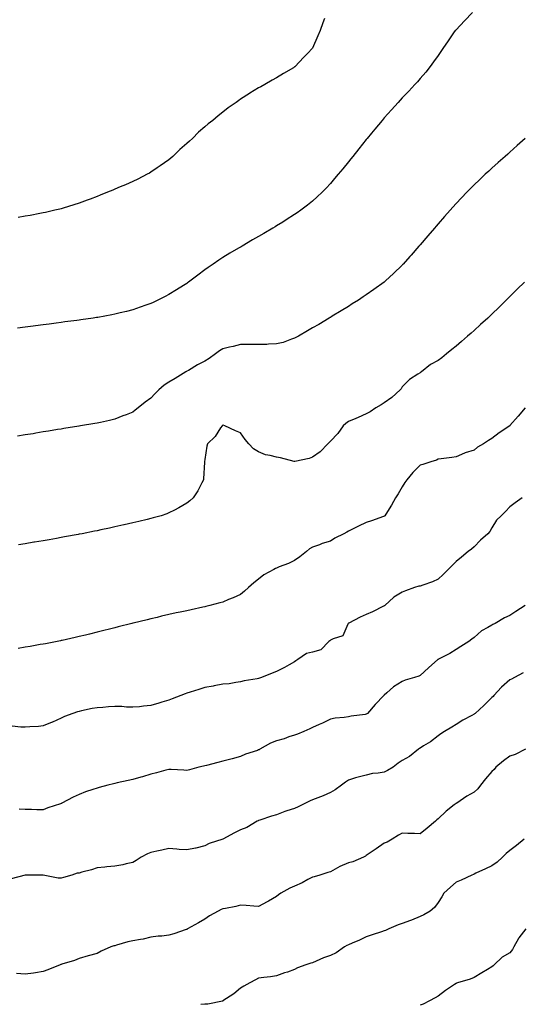
# Model space of a CAD drawing. Units: inches. Extents: x 942083 to 944723, y 7377098 to 7379738.
# Drawn here: x 943765 to 944043, y 7377730 to 7378278 of the extents above; entities that cross this region are included whole.
import ezdxf

# ---------------------------------------------------------------- set-up
doc = ezdxf.new("R2010")
doc.units = ezdxf.units.IN
doc.header["$MEASUREMENT"] = 0
doc.layers.add('Contour_94207377', color=7, linetype='Continuous', true_color=0x1d49b6)

msp = doc.modelspace()

# ---------------------------------------------------------------- linework, layer by layer
at = {"layer": 'Contour_94207377'}
for points in [[(944017.26, 7378281.92, 3350), (944012.68, 7378277.29, 3350), (944008.05, 7378272.39, 3350), (944007.83, 7378272.14, 3350), (944007.63, 7378271.92, 3350), (944006.7, 7378270.57, 3350), (944003.7, 7378266.26, 3350), (944000.74, 7378261.92, 3350), (943999.64, 7378260.33, 3350), (943998.05, 7378258.07, 3350), (943995.51, 7378254.46, 3350), (943993.66, 7378251.92, 3350), (943991.12, 7378248.86, 3350), (943988.05, 7378245.3, 3350), (943986.5, 7378243.48, 3350), (943985.14, 7378241.92, 3350), (943981.68, 7378238.28, 3350), (943978.05, 7378234.45, 3350), (943976.85, 7378233.12, 3350), (943975.77, 7378231.92, 3350), (943972.09, 7378227.88, 3350), (943968.05, 7378223.36, 3350), (943967.4, 7378222.58, 3350), (943966.83, 7378221.92, 3350), (943962.85, 7378217.12, 3350), (943960.94, 7378214.81, 3350), (943958.55, 7378211.92, 3350), (943958.32, 7378211.65, 3350), (943958.05, 7378211.32, 3350), (943953.88, 7378206.09, 3350), (943950.5, 7378201.92, 3350), (943949.41, 7378200.56, 3350), (943948.05, 7378198.88, 3350), (943944.95, 7378195.02, 3350), (943942.42, 7378191.92, 3350), (943940.42, 7378189.55, 3350), (943938.05, 7378186.82, 3350), (943935.71, 7378184.27, 3350), (943933.41, 7378181.92, 3350), (943930.67, 7378179.3, 3350), (943928.05, 7378176.98, 3350), (943925.23, 7378174.74, 3350), (943921.5, 7378171.92, 3350), (943919.49, 7378170.48, 3350), (943918.05, 7378169.5, 3350), (943913.39, 7378166.58, 3350), (943911.5, 7378165.37, 3350), (943908.05, 7378163.17, 3350), (943907.25, 7378162.72, 3350), (943905.91, 7378161.92, 3350), (943900.93, 7378159.04, 3350), (943898.05, 7378157.28, 3350), (943894.6, 7378155.37, 3350), (943888.84, 7378151.92, 3350), (943888.34, 7378151.63, 3350), (943888.05, 7378151.45, 3350), (943886.95, 7378150.82, 3350), (943881.96, 7378148.01, 3350), (943878.05, 7378145.62, 3350), (943875.83, 7378144.13, 3350), (943872.74, 7378141.92, 3350), (943869.93, 7378140.04, 3350), (943868.05, 7378138.69, 3350), (943864.16, 7378135.81, 3350), (943859.08, 7378131.92, 3350), (943858.45, 7378131.52, 3350), (943858.05, 7378131.23, 3350), (943856.2, 7378130.07, 3350), (943852.33, 7378127.64, 3350), (943848.05, 7378124.96, 3350), (943846.03, 7378123.94, 3350), (943841.94, 7378121.92, 3350), (943839.31, 7378120.67, 3350), (943838.05, 7378120.07, 3350), (943835.19, 7378119.06, 3350), (943832.04, 7378117.93, 3350), (943828.05, 7378116.54, 3350), (943824.38, 7378115.59, 3350), (943820.9, 7378114.77, 3350), (943818.05, 7378114.07, 3350), (943816.25, 7378113.72, 3350), (943808.45, 7378112.32, 3350), (943808.05, 7378112.25, 3350), (943807.77, 7378112.2, 3350), (943805.85, 7378111.92, 3350), (943799.04, 7378110.94, 3350), (943798.05, 7378110.8, 3350), (943796.76, 7378110.63, 3350), (943790.2, 7378109.77, 3350), (943788.05, 7378109.49, 3350), (943785.25, 7378109.11, 3350), (943781.36, 7378108.61, 3350), (943778.05, 7378108.17, 3350), (943773.71, 7378107.58, 3350), (943772.54, 7378107.43, 3350), (943768.05, 7378106.82, 3350), (943763.75, 7378106.21, 3350)], [(943934.72, 7378278.59, 3349), (943933.83, 7378276.14, 3349), (943932.41, 7378271.92, 3349), (943931.05, 7378268.92, 3349), (943928.05, 7378262.17, 3349), (943927.95, 7378262.01, 3349), (943927.89, 7378261.92, 3349), (943925.55, 7378259.42, 3349), (943923.13, 7378256.84, 3349), (943918.36, 7378251.92, 3349), (943918.19, 7378251.78, 3349), (943918.05, 7378251.66, 3349), (943917.41, 7378251.27, 3349), (943911.92, 7378248.05, 3349), (943908.05, 7378245.64, 3349), (943905.66, 7378244.31, 3349), (943901.59, 7378241.92, 3349), (943899.29, 7378240.68, 3349), (943898.05, 7378239.99, 3349), (943893.16, 7378237.03, 3349), (943893.02, 7378236.95, 3349), (943888.05, 7378233.82, 3349), (943886.96, 7378233.01, 3349), (943885.6, 7378231.92, 3349), (943881.13, 7378228.85, 3349), (943878.05, 7378226.6, 3349), (943875.46, 7378224.51, 3349), (943872.57, 7378221.92, 3349), (943869.99, 7378219.97, 3349), (943868.05, 7378218.33, 3349), (943864.62, 7378215.34, 3349), (943861.16, 7378211.92, 3349), (943859.52, 7378210.44, 3349), (943858.05, 7378209.01, 3349), (943854.25, 7378205.72, 3349), (943850.27, 7378201.92, 3349), (943849.09, 7378200.88, 3349), (943848.05, 7378199.92, 3349), (943843.3, 7378196.66, 3349), (943841.64, 7378195.52, 3349), (943838.05, 7378193.04, 3349), (943837.33, 7378192.65, 3349), (943836.02, 7378191.92, 3349), (943830.74, 7378189.23, 3349), (943828.05, 7378187.84, 3349), (943823.85, 7378186.12, 3349), (943821, 7378184.87, 3349), (943818.05, 7378183.61, 3349), (943816.84, 7378183.13, 3349), (943813.91, 7378181.92, 3349), (943809.74, 7378180.23, 3349), (943808.05, 7378179.51, 3349), (943804.22, 7378178.1, 3349), (943802.5, 7378177.47, 3349), (943798.05, 7378175.83, 3349), (943795.06, 7378174.91, 3349), (943789.24, 7378173.12, 3349), (943788.05, 7378172.75, 3349), (943787.39, 7378172.58, 3349), (943784.61, 7378171.92, 3349), (943779.26, 7378170.71, 3349), (943778.05, 7378170.44, 3349), (943776.23, 7378170.1, 3349), (943770.89, 7378169.08, 3349), (943768.05, 7378168.55, 3349), (943764.05, 7378167.91, 3349)], [(944046.55, 7378211.92, 3351), (944042.09, 7378207.88, 3351), (944038.05, 7378204.27, 3351), (944036.81, 7378203.16, 3351), (944035.41, 7378201.92, 3351), (944031.52, 7378198.45, 3351), (944028.05, 7378195.36, 3351), (944026.24, 7378193.72, 3351), (944024.28, 7378191.92, 3351), (944021.06, 7378188.91, 3351), (944018.05, 7378186.02, 3351), (944016, 7378183.97, 3351), (944014, 7378181.92, 3351), (944011.09, 7378178.88, 3351), (944008.05, 7378175.61, 3351), (944006.29, 7378173.68, 3351), (944004.73, 7378171.92, 3351), (944001.6, 7378168.37, 3351), (943998.05, 7378164.32, 3351), (943996.94, 7378163.03, 3351), (943995.97, 7378161.92, 3351), (943992.32, 7378157.66, 3351), (943988.05, 7378152.7, 3351), (943987.69, 7378152.28, 3351), (943987.39, 7378151.92, 3351), (943983.01, 7378146.96, 3351), (943982.34, 7378146.21, 3351), (943978.53, 7378141.92, 3351), (943978.29, 7378141.67, 3351), (943978.05, 7378141.42, 3351), (943973.24, 7378136.73, 3351), (943968.76, 7378132.63, 3351), (943968.02, 7378131.95, 3351), (943967.98, 7378131.92, 3351), (943962.24, 7378127.73, 3351), (943958.05, 7378124.77, 3351), (943956.32, 7378123.65, 3351), (943953.62, 7378121.92, 3351), (943950.21, 7378119.77, 3351), (943948.05, 7378118.34, 3351), (943944.07, 7378115.9, 3351), (943939.04, 7378112.9, 3351), (943938.05, 7378112.31, 3351), (943937.81, 7378112.17, 3351), (943937.39, 7378111.92, 3351), (943931.59, 7378108.39, 3351), (943928.05, 7378106.46, 3351), (943925.22, 7378104.75, 3351), (943920.3, 7378101.92, 3351), (943918.88, 7378101.09, 3351), (943918.05, 7378100.7, 3351), (943916.32, 7378100.19, 3351), (943911.68, 7378098.28, 3351), (943908.05, 7378097.52, 3351), (943903.56, 7378097.42, 3351), (943902.68, 7378097.29, 3351), (943898.05, 7378097.21, 3351), (943893.3, 7378097.18, 3351), (943892.8, 7378097.18, 3351), (943888.05, 7378097.15, 3351), (943883.86, 7378096.1, 3351), (943881.78, 7378095.65, 3351), (943878.05, 7378094.76, 3351), (943876.28, 7378093.69, 3351), (943874.09, 7378091.92, 3351), (943870.48, 7378089.49, 3351), (943868.05, 7378088.02, 3351), (943864.02, 7378085.96, 3351), (943858.92, 7378082.79, 3351), (943858.05, 7378082.28, 3351), (943857.82, 7378082.15, 3351), (943857.46, 7378081.92, 3351), (943851.59, 7378078.37, 3351), (943848.05, 7378076.17, 3351), (943845.48, 7378074.49, 3351), (943842.55, 7378071.92, 3351), (943840.3, 7378069.67, 3351), (943838.05, 7378067.38, 3351), (943834.85, 7378065.12, 3351), (943830.88, 7378061.92, 3351), (943829.34, 7378060.64, 3351), (943828.05, 7378059.57, 3351), (943824.22, 7378058.1, 3351), (943822.47, 7378057.49, 3351), (943818.05, 7378055.56, 3351), (943815.02, 7378054.95, 3351), (943809.92, 7378053.78, 3351), (943808.05, 7378053.4, 3351), (943806.77, 7378053.2, 3351), (943798.77, 7378051.92, 3351), (943798.05, 7378051.8, 3351), (943797.91, 7378051.78, 3351), (943789.55, 7378050.41, 3351), (943788.05, 7378050.17, 3351), (943785.95, 7378049.82, 3351), (943780.97, 7378049, 3351), (943778.05, 7378048.51, 3351), (943773.97, 7378047.84, 3351), (943772.4, 7378047.58, 3351), (943768.05, 7378046.85, 3351), (943763.81, 7378046.16, 3351)], [(944046.23, 7378131.92, 3352), (944042.06, 7378127.91, 3352), (944038.05, 7378123.89, 3352), (944037.04, 7378122.93, 3352), (944036.01, 7378121.92, 3352), (944031.99, 7378117.98, 3352), (944028.05, 7378114.12, 3352), (944026.92, 7378113.05, 3352), (944025.67, 7378111.92, 3352), (944021.72, 7378108.25, 3352), (944018.05, 7378105.03, 3352), (944016.41, 7378103.56, 3352), (944014.5, 7378101.92, 3352), (944011.07, 7378098.9, 3352), (944008.05, 7378096.36, 3352), (944005.64, 7378094.34, 3352), (944002.75, 7378091.92, 3352), (944000.17, 7378089.8, 3352), (943998.05, 7378088.33, 3352), (943993.9, 7378086.08, 3352), (943988.71, 7378081.92, 3352), (943988.3, 7378081.67, 3352), (943988.05, 7378081.5, 3352), (943986.74, 7378080.61, 3352), (943982.17, 7378077.8, 3352), (943978.05, 7378073.6, 3352), (943977.39, 7378072.58, 3352), (943976.92, 7378071.92, 3352), (943972.18, 7378067.79, 3352), (943968.05, 7378064.72, 3352), (943966.3, 7378063.67, 3352), (943963.31, 7378061.92, 3352), (943960.23, 7378059.74, 3352), (943958.05, 7378058.55, 3352), (943953.43, 7378056.54, 3352), (943952.15, 7378056.02, 3352), (943948.05, 7378054.3, 3352), (943946.71, 7378053.26, 3352), (943945.17, 7378051.92, 3352), (943942.25, 7378047.72, 3352), (943938.05, 7378043.33, 3352), (943937.32, 7378042.65, 3352), (943936.57, 7378041.92, 3352), (943932.42, 7378037.55, 3352), (943928.05, 7378034.42, 3352), (943926.17, 7378033.8, 3352), (943918.25, 7378032.11, 3352), (943918.05, 7378032.06, 3352), (943917.88, 7378032.08, 3352), (943910.34, 7378034.21, 3352), (943908.05, 7378034.45, 3352), (943904.53, 7378035.43, 3352), (943901.96, 7378035.83, 3352), (943898.05, 7378037.41, 3352), (943895.23, 7378039.1, 3352), (943892.66, 7378041.92, 3352), (943890.48, 7378044.35, 3352), (943888.05, 7378048.07, 3352), (943885.24, 7378049.1, 3352), (943879.32, 7378051.92, 3352), (943878.37, 7378052.24, 3352), (943878.05, 7378052.3, 3352), (943877.86, 7378052.11, 3352), (943877.7, 7378051.92, 3352), (943876.9, 7378050.77, 3352), (943873.91, 7378046.06, 3352), (943869.56, 7378041.92, 3352), (943869.3, 7378040.67, 3352), (943868.05, 7378033.19, 3352), (943867.93, 7378032.03, 3352), (943867.9, 7378031.92, 3352), (943867.87, 7378031.74, 3352), (943867.43, 7378022.53, 3352), (943867.32, 7378021.92, 3352), (943866.41, 7378020.28, 3352), (943864.15, 7378015.82, 3352), (943861.53, 7378011.92, 3352), (943859.73, 7378010.24, 3352), (943858.05, 7378008.95, 3352), (943853.68, 7378006.28, 3352), (943851.22, 7378005.1, 3352), (943848.05, 7378003.45, 3352), (943846.96, 7378003.01, 3352), (943843.7, 7378001.92, 3352), (943839.32, 7378000.65, 3352), (943838.05, 7378000.31, 3352), (943835.93, 7377999.8, 3352), (943831.28, 7377998.69, 3352), (943828.05, 7377997.92, 3352), (943823.14, 7377996.83, 3352), (943822.9, 7377996.77, 3352), (943818.05, 7377995.68, 3352), (943814.94, 7377995.03, 3352), (943810.11, 7377993.99, 3352), (943808.05, 7377993.56, 3352), (943806.67, 7377993.3, 3352), (943799.79, 7377991.92, 3352), (943798.33, 7377991.63, 3352), (943798.05, 7377991.57, 3352), (943797.62, 7377991.49, 3352), (943789.88, 7377990.09, 3352), (943788.05, 7377989.74, 3352), (943785.4, 7377989.28, 3352), (943781.39, 7377988.58, 3352), (943778.05, 7377987.99, 3352), (943773.31, 7377987.19, 3352), (943772.86, 7377987.11, 3352), (943768.05, 7377986.28, 3352), (943764.32, 7377985.65, 3352)], [(944046.46, 7378061.92, 3353), (944042.58, 7378057.39, 3353), (944038.05, 7378052.06, 3353), (944037.98, 7378051.99, 3353), (944037.91, 7378051.92, 3353), (944032.01, 7378047.97, 3353), (944028.05, 7378044.92, 3353), (944026.17, 7378043.8, 3353), (944023.39, 7378041.92, 3353), (944019.93, 7378040.03, 3353), (944018.05, 7378038.48, 3353), (944013.14, 7378036.83, 3353), (944012.78, 7378036.65, 3353), (944008.05, 7378034.66, 3353), (944005.71, 7378034.26, 3353), (943999.69, 7378033.56, 3353), (943998.05, 7378033.31, 3353), (943997.07, 7378032.9, 3353), (943994.04, 7378031.92, 3353), (943989.46, 7378030.51, 3353), (943988.05, 7378030.1, 3353), (943984.05, 7378025.93, 3353), (943980.62, 7378021.92, 3353), (943979.55, 7378020.41, 3353), (943978.05, 7378017.91, 3353), (943975.8, 7378014.17, 3353), (943974.26, 7378011.92, 3353), (943972.12, 7378007.85, 3353), (943968.85, 7378002.72, 3353), (943968.36, 7378001.92, 3353), (943968.22, 7378001.76, 3353), (943968.05, 7378001.65, 3353), (943967.63, 7378001.5, 3353), (943960.95, 7377999.02, 3353), (943958.05, 7377998.06, 3353), (943953.78, 7377996.18, 3353), (943950.67, 7377994.54, 3353), (943948.05, 7377993.24, 3353), (943947.22, 7377992.75, 3353), (943945.54, 7377991.92, 3353), (943940.51, 7377989.46, 3353), (943938.05, 7377987.74, 3353), (943933.54, 7377986.43, 3353), (943931.93, 7377985.8, 3353), (943928.05, 7377984.48, 3353), (943926.47, 7377983.5, 3353), (943924.66, 7377981.92, 3353), (943920.97, 7377979, 3353), (943918.05, 7377976.97, 3353), (943914.67, 7377975.3, 3353), (943909.51, 7377973.38, 3353), (943908.05, 7377972.76, 3353), (943907.49, 7377972.48, 3353), (943906.51, 7377971.92, 3353), (943901.04, 7377968.93, 3353), (943898.05, 7377966.56, 3353), (943895.48, 7377964.49, 3353), (943892.42, 7377961.92, 3353), (943890.12, 7377959.85, 3353), (943888.05, 7377958.07, 3353), (943883.84, 7377956.13, 3353), (943881.33, 7377955.2, 3353), (943878.05, 7377953.86, 3353), (943876.54, 7377953.43, 3353), (943870.89, 7377951.92, 3353), (943868.65, 7377951.33, 3353), (943868.05, 7377951.16, 3353), (943867.08, 7377950.95, 3353), (943860.44, 7377949.53, 3353), (943858.05, 7377949.01, 3353), (943854.37, 7377948.24, 3353), (943852.19, 7377947.78, 3353), (943848.05, 7377946.9, 3353), (943844.01, 7377945.96, 3353), (943841.5, 7377945.36, 3353), (943838.05, 7377944.56, 3353), (943835.93, 7377944.04, 3353), (943828.26, 7377942.14, 3353), (943827.92, 7377942.05, 3353), (943827.4, 7377941.92, 3353), (943819.92, 7377940.05, 3353), (943818.05, 7377939.59, 3353), (943814.93, 7377938.8, 3353), (943811.92, 7377938.05, 3353), (943808.05, 7377937.09, 3353), (943803.91, 7377936.06, 3353), (943801.62, 7377935.49, 3353), (943798.05, 7377934.61, 3353), (943795.87, 7377934.1, 3353), (943788.66, 7377932.52, 3353), (943788.05, 7377932.39, 3353), (943787.67, 7377932.3, 3353), (943785.87, 7377931.92, 3353), (943779.29, 7377930.68, 3353), (943778.05, 7377930.49, 3353), (943776.31, 7377930.18, 3353), (943770.75, 7377929.22, 3353), (943768.05, 7377928.73, 3353), (943764.09, 7377927.95, 3353)], [(944044.95, 7378011.92, 3354), (944040.9, 7378009.07, 3354), (944038.05, 7378006.77, 3354), (944035.67, 7378004.3, 3354), (944033.15, 7378001.92, 3354), (944030.58, 7377999.39, 3354), (944028.05, 7377995.1, 3354), (944026.84, 7377993.13, 3354), (944025.68, 7377991.92, 3354), (944021.66, 7377988.31, 3354), (944018.05, 7377984.54, 3354), (944016.7, 7377983.27, 3354), (944014.82, 7377981.92, 3354), (944011.07, 7377978.9, 3354), (944008.05, 7377976.43, 3354), (944005.82, 7377974.15, 3354), (944003.72, 7377971.92, 3354), (944000.79, 7377969.18, 3354), (943998.05, 7377966.61, 3354), (943994.88, 7377965.1, 3354), (943989.45, 7377963.31, 3354), (943988.05, 7377962.77, 3354), (943987.32, 7377962.65, 3354), (943984.93, 7377961.92, 3354), (943979.86, 7377960.11, 3354), (943978.05, 7377959.36, 3354), (943973.42, 7377956.55, 3354), (943968.34, 7377951.92, 3354), (943968.17, 7377951.8, 3354), (943968.05, 7377951.74, 3354), (943967.71, 7377951.58, 3354), (943961.54, 7377948.43, 3354), (943958.05, 7377946.91, 3354), (943954.59, 7377945.38, 3354), (943948.28, 7377942.15, 3354), (943948.05, 7377942.04, 3354), (943947.98, 7377941.99, 3354), (943947.92, 7377941.92, 3354), (943947.69, 7377941.56, 3354), (943944.98, 7377934.99, 3354), (943939.53, 7377933.4, 3354), (943938.05, 7377932.57, 3354), (943937.66, 7377932.32, 3354), (943937.27, 7377931.92, 3354), (943932.74, 7377927.23, 3354), (943928.05, 7377926, 3354), (943924.83, 7377925.15, 3354), (943919.86, 7377921.92, 3354), (943918.84, 7377921.13, 3354), (943918.05, 7377920.63, 3354), (943915.14, 7377919.01, 3354), (943912.49, 7377917.48, 3354), (943908.05, 7377915.2, 3354), (943905.63, 7377914.34, 3354), (943899.64, 7377911.92, 3354), (943898.5, 7377911.47, 3354), (943898.05, 7377911.27, 3354), (943897.24, 7377911.11, 3354), (943890.03, 7377909.94, 3354), (943888.05, 7377909.47, 3354), (943885.32, 7377909.19, 3354), (943881.59, 7377908.39, 3354), (943878.05, 7377908.1, 3354), (943873.38, 7377907.25, 3354), (943872.84, 7377907.13, 3354), (943868.05, 7377906.37, 3354), (943864.76, 7377905.21, 3354), (943859.88, 7377903.75, 3354), (943858.05, 7377903.15, 3354), (943857.14, 7377902.83, 3354), (943854.78, 7377901.92, 3354), (943849.95, 7377900.02, 3354), (943848.05, 7377899.29, 3354), (943844.24, 7377898.11, 3354), (943842.42, 7377897.55, 3354), (943838.05, 7377896.22, 3354), (943834.02, 7377895.95, 3354), (943831.75, 7377895.62, 3354), (943828.05, 7377895.33, 3354), (943824.56, 7377895.4, 3354), (943821.81, 7377895.68, 3354), (943818.05, 7377895.74, 3354), (943814.49, 7377895.49, 3354), (943811.35, 7377895.22, 3354), (943808.05, 7377894.99, 3354), (943805.39, 7377894.57, 3354), (943799.38, 7377893.25, 3354), (943798.05, 7377893.02, 3354), (943797.17, 7377892.79, 3354), (943794.51, 7377891.92, 3354), (943789.86, 7377890.11, 3354), (943788.05, 7377889.29, 3354), (943783.24, 7377887.11, 3354), (943782.98, 7377886.99, 3354), (943778.05, 7377884.92, 3354), (943775.36, 7377884.6, 3354), (943770.57, 7377884.44, 3354), (943768.05, 7377884.18, 3354), (943765.68, 7377884.29, 3354), (943760.84, 7377884.72, 3354)], [(944046.49, 7377951.92, 3355), (944041.39, 7377948.58, 3355), (944038.05, 7377946.46, 3355), (944034.94, 7377945.03, 3355), (944029.76, 7377941.92, 3355), (944028.6, 7377941.37, 3355), (944028.05, 7377941.05, 3355), (944025.84, 7377939.71, 3355), (944022.2, 7377937.77, 3355), (944018.05, 7377934.09, 3355), (944016.82, 7377933.15, 3355), (944015.24, 7377931.92, 3355), (944010.77, 7377929.2, 3355), (944008.05, 7377927.42, 3355), (944004.67, 7377925.3, 3355), (943998.18, 7377922.04, 3355), (943998.05, 7377921.98, 3355), (943998.01, 7377921.95, 3355), (943997.98, 7377921.92, 3355), (943992.65, 7377917.32, 3355), (943988.05, 7377912.97, 3355), (943987.27, 7377912.7, 3355), (943984.9, 7377911.92, 3355), (943979.66, 7377910.31, 3355), (943978.05, 7377909.72, 3355), (943973.27, 7377906.69, 3355), (943969.48, 7377903.35, 3355), (943968.05, 7377902.12, 3355), (943967.96, 7377902, 3355), (943967.9, 7377901.92, 3355), (943963.05, 7377896.92, 3355), (943958.67, 7377891.92, 3355), (943958.34, 7377891.63, 3355), (943958.05, 7377891.48, 3355), (943957.5, 7377891.38, 3355), (943949.63, 7377890.34, 3355), (943948.05, 7377889.99, 3355), (943945.71, 7377889.58, 3355), (943940.73, 7377889.24, 3355), (943938.05, 7377888.63, 3355), (943933.57, 7377886.4, 3355), (943931.82, 7377885.69, 3355), (943928.05, 7377884.03, 3355), (943926.6, 7377883.37, 3355), (943923.31, 7377881.92, 3355), (943919.64, 7377880.33, 3355), (943918.05, 7377879.84, 3355), (943914.92, 7377878.79, 3355), (943912.25, 7377877.72, 3355), (943908.05, 7377876.55, 3355), (943904.65, 7377875.32, 3355), (943898.75, 7377871.92, 3355), (943898.32, 7377871.64, 3355), (943898.05, 7377871.54, 3355), (943897.42, 7377871.3, 3355), (943890.74, 7377869.23, 3355), (943888.05, 7377867.91, 3355), (943883.33, 7377866.64, 3355), (943882.58, 7377866.45, 3355), (943878.05, 7377865.26, 3355), (943875.36, 7377864.61, 3355), (943869.04, 7377862.91, 3355), (943868.05, 7377862.66, 3355), (943867.4, 7377862.58, 3355), (943864.84, 7377861.92, 3355), (943859.51, 7377860.47, 3355), (943858.05, 7377860.15, 3355), (943856.38, 7377860.25, 3355), (943849.36, 7377860.61, 3355), (943848.05, 7377860.69, 3355), (943846.42, 7377860.28, 3355), (943841.11, 7377858.86, 3355), (943838.05, 7377858.15, 3355), (943833.4, 7377856.57, 3355), (943832.48, 7377856.35, 3355), (943828.05, 7377855.06, 3355), (943825.49, 7377854.48, 3355), (943819.3, 7377853.17, 3355), (943818.05, 7377852.89, 3355), (943817.25, 7377852.72, 3355), (943814.07, 7377851.92, 3355), (943809.33, 7377850.64, 3355), (943808.05, 7377850.36, 3355), (943805.63, 7377849.5, 3355), (943801.72, 7377848.25, 3355), (943798.05, 7377846.79, 3355), (943794.7, 7377845.27, 3355), (943788.53, 7377841.92, 3355), (943788.23, 7377841.75, 3355), (943788.05, 7377841.69, 3355), (943787.69, 7377841.56, 3355), (943780.56, 7377839.41, 3355), (943778.05, 7377838.29, 3355), (943774.45, 7377838.31, 3355), (943771.58, 7377838.4, 3355), (943768.05, 7377838.43, 3355), (943764.77, 7377838.64, 3355)], [(944045.48, 7377914.49, 3356), (944040.62, 7377911.92, 3356), (944038.93, 7377911.04, 3356), (944038.05, 7377910.59, 3356), (944033.45, 7377906.52, 3356), (944029.14, 7377901.92, 3356), (944028.65, 7377901.33, 3356), (944028.05, 7377900.66, 3356), (944023.61, 7377896.37, 3356), (944018.61, 7377891.92, 3356), (944018.31, 7377891.66, 3356), (944018.05, 7377891.41, 3356), (944016.91, 7377890.78, 3356), (944011.86, 7377888.11, 3356), (944008.05, 7377885.75, 3356), (944005.72, 7377884.25, 3356), (944001.58, 7377881.92, 3356), (943999.49, 7377880.48, 3356), (943998.05, 7377879.37, 3356), (943993.81, 7377876.15, 3356), (943989.89, 7377873.76, 3356), (943988.05, 7377872.58, 3356), (943987.6, 7377872.37, 3356), (943987.16, 7377871.92, 3356), (943982.03, 7377867.93, 3356), (943978.05, 7377865.72, 3356), (943975.73, 7377864.25, 3356), (943972.94, 7377861.92, 3356), (943969.87, 7377860.1, 3356), (943968.05, 7377859.21, 3356), (943964.75, 7377858.62, 3356), (943961.52, 7377858.46, 3356), (943958.05, 7377857.6, 3356), (943953.56, 7377856.41, 3356), (943952.09, 7377855.97, 3356), (943948.05, 7377854.83, 3356), (943946.43, 7377853.54, 3356), (943944.19, 7377851.92, 3356), (943940.65, 7377849.33, 3356), (943938.05, 7377847.81, 3356), (943933.98, 7377845.99, 3356), (943931.12, 7377844.99, 3356), (943928.05, 7377843.78, 3356), (943926.74, 7377843.23, 3356), (943924.19, 7377841.92, 3356), (943920.02, 7377839.94, 3356), (943918.05, 7377839.01, 3356), (943913.74, 7377837.61, 3356), (943912.62, 7377837.35, 3356), (943908.05, 7377835.41, 3356), (943905.24, 7377834.73, 3356), (943898.67, 7377832.54, 3356), (943898.05, 7377832.36, 3356), (943897.81, 7377832.17, 3356), (943897.34, 7377831.92, 3356), (943891.53, 7377828.45, 3356), (943888.05, 7377827.1, 3356), (943884.59, 7377825.37, 3356), (943878.05, 7377821.92, 3356), (943870.49, 7377819.48, 3356), (943868.05, 7377818.15, 3356), (943863.14, 7377816.84, 3356), (943862.95, 7377816.83, 3356), (943858.05, 7377815.9, 3356), (943853.75, 7377816.21, 3356), (943852.49, 7377816.37, 3356), (943848.05, 7377816.65, 3356), (943844.12, 7377815.84, 3356), (943841.39, 7377815.26, 3356), (943838.05, 7377814.57, 3356), (943836.17, 7377813.81, 3356), (943832.58, 7377811.92, 3356), (943829.88, 7377810.09, 3356), (943828.05, 7377808.92, 3356), (943824.25, 7377808.12, 3356), (943822.37, 7377807.6, 3356), (943818.05, 7377806.82, 3356), (943813.53, 7377806.44, 3356), (943812.48, 7377806.35, 3356), (943808.05, 7377805.99, 3356), (943805.05, 7377804.92, 3356), (943799.62, 7377803.49, 3356), (943798.05, 7377803, 3356), (943796.99, 7377802.98, 3356), (943793.94, 7377801.92, 3356), (943789.36, 7377800.61, 3356), (943788.05, 7377800.12, 3356), (943786.36, 7377800.23, 3356), (943778.12, 7377801.85, 3356), (943778.05, 7377801.86, 3356), (943777.99, 7377801.86, 3356), (943768.12, 7377801.85, 3356), (943768.05, 7377801.85, 3356), (943767.97, 7377801.84, 3356), (943760.17, 7377799.8, 3356)], [(944046.75, 7377871.92, 3357), (944040.93, 7377869.04, 3357), (944038.05, 7377868.02, 3357), (944034.46, 7377865.52, 3357), (944030.29, 7377861.92, 3357), (944029.22, 7377860.75, 3357), (944028.05, 7377859.56, 3357), (944024.48, 7377855.5, 3357), (944021.68, 7377851.92, 3357), (944020.09, 7377849.88, 3357), (944018.05, 7377848.11, 3357), (944014.14, 7377845.83, 3357), (944008.39, 7377841.92, 3357), (944008.19, 7377841.79, 3357), (944008.05, 7377841.72, 3357), (944007.06, 7377840.94, 3357), (944002.53, 7377837.44, 3357), (943998.05, 7377833.15, 3357), (943997.35, 7377832.63, 3357), (943996.54, 7377831.92, 3357), (943992.01, 7377827.96, 3357), (943988.05, 7377824.85, 3357), (943984.94, 7377825.03, 3357), (943981.17, 7377825.05, 3357), (943978.05, 7377825.25, 3357), (943975.92, 7377824.05, 3357), (943972.42, 7377821.92, 3357), (943969.64, 7377820.33, 3357), (943968.05, 7377819.61, 3357), (943963.47, 7377816.5, 3357), (943960.74, 7377814.61, 3357), (943958.05, 7377812.76, 3357), (943957.52, 7377812.45, 3357), (943956.47, 7377811.92, 3357), (943950.59, 7377809.38, 3357), (943948.05, 7377808.69, 3357), (943943.3, 7377806.67, 3357), (943942.07, 7377805.95, 3357), (943938.05, 7377803.79, 3357), (943936.7, 7377803.27, 3357), (943932.19, 7377801.92, 3357), (943928.95, 7377801.03, 3357), (943928.05, 7377800.67, 3357), (943925.53, 7377799.4, 3357), (943922.33, 7377797.64, 3357), (943918.05, 7377795.84, 3357), (943915.37, 7377794.59, 3357), (943910.53, 7377791.92, 3357), (943909.09, 7377790.88, 3357), (943908.05, 7377790.02, 3357), (943903.57, 7377787.43, 3357), (943902.91, 7377787.05, 3357), (943898.05, 7377784.37, 3357), (943895.42, 7377784.54, 3357), (943891.14, 7377785, 3357), (943888.05, 7377785.18, 3357), (943885.46, 7377784.51, 3357), (943879.53, 7377783.41, 3357), (943878.05, 7377783.06, 3357), (943877.25, 7377782.72, 3357), (943875.56, 7377781.92, 3357), (943870.76, 7377779.21, 3357), (943868.05, 7377777.41, 3357), (943864.59, 7377775.38, 3357), (943858.43, 7377771.92, 3357), (943858.19, 7377771.78, 3357), (943858.05, 7377771.71, 3357), (943857.75, 7377771.62, 3357), (943850.81, 7377769.16, 3357), (943848.05, 7377768.43, 3357), (943844.09, 7377767.96, 3357), (943842.05, 7377767.92, 3357), (943838.05, 7377767.34, 3357), (943833.71, 7377766.25, 3357), (943832.28, 7377766.15, 3357), (943828.05, 7377765.36, 3357), (943825.25, 7377764.72, 3357), (943818.98, 7377762.85, 3357), (943818.05, 7377762.61, 3357), (943817.48, 7377762.48, 3357), (943815.83, 7377761.92, 3357), (943810.38, 7377759.59, 3357), (943808.05, 7377758.29, 3357), (943803.06, 7377756.91, 3357), (943803.03, 7377756.9, 3357), (943798.05, 7377755.42, 3357), (943795.57, 7377754.4, 3357), (943788.4, 7377752.27, 3357), (943788.05, 7377752.15, 3357), (943787.89, 7377752.08, 3357), (943787.45, 7377751.92, 3357), (943780.71, 7377749.26, 3357), (943778.05, 7377748.31, 3357), (943773.73, 7377747.6, 3357), (943772.63, 7377747.34, 3357), (943768.05, 7377746.71, 3357), (943763.27, 7377747.14, 3357)], [(944046.02, 7377821.92, 3358), (944041.64, 7377818.33, 3358), (944038.05, 7377815.59, 3358), (944036.04, 7377813.93, 3358), (944033.9, 7377811.92, 3358), (944030.89, 7377809.08, 3358), (944028.05, 7377807.04, 3358), (944024.53, 7377805.44, 3358), (944019.08, 7377802.95, 3358), (944018.05, 7377802.48, 3358), (944017.7, 7377802.27, 3358), (944016.87, 7377801.92, 3358), (944010.9, 7377799.07, 3358), (944008.05, 7377798.04, 3358), (944004.87, 7377795.11, 3358), (944001.29, 7377791.92, 3358), (944000.13, 7377789.84, 3358), (943998.05, 7377786.57, 3358), (943996.05, 7377783.92, 3358), (943993.69, 7377781.92, 3358), (943990.18, 7377779.79, 3358), (943988.05, 7377778.86, 3358), (943983.22, 7377776.75, 3358), (943982.76, 7377776.62, 3358), (943978.05, 7377774.99, 3358), (943975.75, 7377774.22, 3358), (943970.53, 7377771.92, 3358), (943968.83, 7377771.14, 3358), (943968.05, 7377770.86, 3358), (943966.44, 7377770.31, 3358), (943961.23, 7377768.74, 3358), (943958.05, 7377767.51, 3358), (943954.29, 7377765.68, 3358), (943950.09, 7377763.96, 3358), (943948.05, 7377763.07, 3358), (943947.24, 7377762.74, 3358), (943945.99, 7377761.92, 3358), (943941.27, 7377758.7, 3358), (943938.05, 7377757.18, 3358), (943934.19, 7377755.78, 3358), (943930.15, 7377754.02, 3358), (943928.05, 7377753.17, 3358), (943927.06, 7377752.91, 3358), (943924.35, 7377751.92, 3358), (943919.76, 7377750.21, 3358), (943918.05, 7377749.33, 3358), (943914.09, 7377747.95, 3358), (943912.54, 7377747.43, 3358), (943908.05, 7377745.82, 3358), (943904.65, 7377745.32, 3358), (943901.03, 7377744.9, 3358), (943898.05, 7377744.5, 3358), (943896.3, 7377743.67, 3358), (943893.26, 7377741.92, 3358), (943889.92, 7377740.05, 3358), (943888.05, 7377738.91, 3358), (943884.19, 7377735.77, 3358), (943878.2, 7377731.92, 3358), (943878.11, 7377731.86, 3358), (943878.05, 7377731.82, 3358), (943877.94, 7377731.81, 3358), (943869.84, 7377730.13, 3358), (943868.05, 7377730.06, 3358), (943865.94, 7377729.81, 3358)], [(944046.97, 7377771.92, 3359), (944042.93, 7377767.04, 3359), (944042.76, 7377766.63, 3359), (944040.29, 7377761.92, 3359), (944039.5, 7377760.48, 3359), (944038.05, 7377758.57, 3359), (944033.68, 7377756.29, 3359), (944029.3, 7377751.92, 3359), (944028.63, 7377751.35, 3359), (944028.05, 7377750.88, 3359), (944025.5, 7377749.37, 3359), (944022.42, 7377747.55, 3359), (944018.05, 7377744.99, 3359), (944015.93, 7377744.04, 3359), (944008.93, 7377741.92, 3359), (944008.26, 7377741.72, 3359), (944008.05, 7377741.66, 3359), (944007.2, 7377741.08, 3359), (944002.22, 7377737.75, 3359), (943998.05, 7377734.57, 3359), (943996.33, 7377733.64, 3359), (943993.26, 7377731.92, 3359), (943989.81, 7377730.16, 3359), (943988.05, 7377729.51, 3359)]]:
    msp.add_polyline3d(points, dxfattribs=at)

doc.saveas('drawing.dxf')
